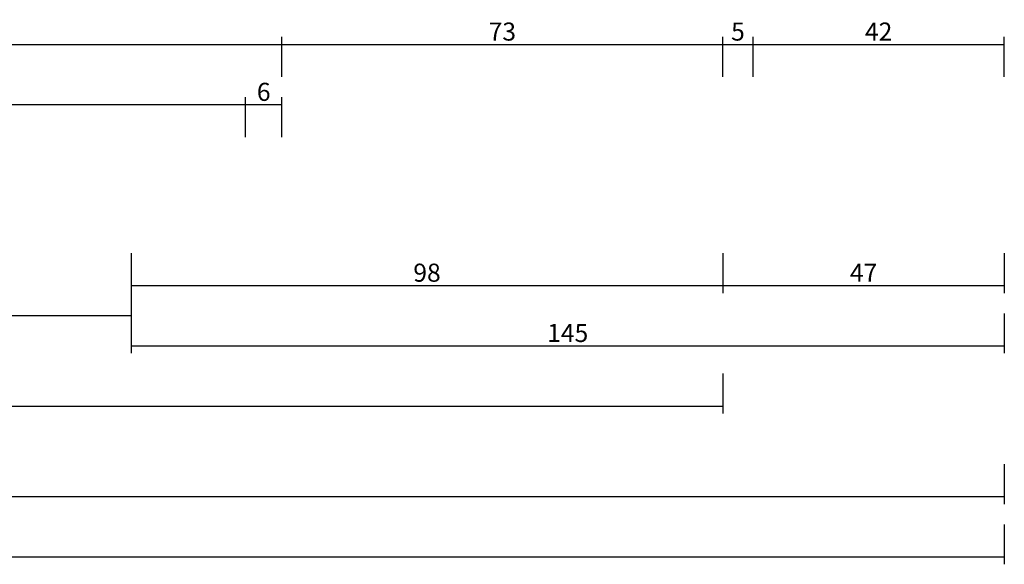
# Model space of a CAD drawing. Units: millimetres. Extents: x 0 to 2898, y -3233 to -50.
# Drawn here: x 1837 to 2000, y -3233 to -3143 of the extents above; entities that cross this region are included whole.
import ezdxf

# ---------------------------------------------------------------- set-up
doc = ezdxf.new("R2010")
doc.units = ezdxf.units.MM
doc.header["$PDMODE"] = 3
doc.header["$PDSIZE"] = -0.5
doc.layers.add('CrossSectionsDim', color=3, linetype='Continuous')
doc.styles.add('CrossSection', font='simplex.shx', dxfattribs={"height": 3})
doc.dimstyles.new('CrossSection', dxfattribs={"dimtxt": 3, "dimasz": 3, "dimexe": 1.25, "dimexo": 0.625, "dimtad": 1, "dimdec": 1, "dimtxsty": 'CrossSection', "dimblk": 'NONE', "dimcen": 2.5, "dimclrd": 256, "dimclre": 256, "dimadec": 0, "dimazin": 2, "dimtfac": 1, "dimtdec": 4, "dimtofl": 0, "dimtmove": 0, "dimatfit": 3, "dimfxl": 1, "dimtolj": 1, "dimtzin": 0, "dimarcsym": 0})

# ---------------------------------------------------------------- blocks, each defined once
blk = doc.blocks.new('*D154')
at = {"layer": 'CrossSectionsDim', "lineweight": -2}
for p, q in [((0, -54.625), (0, -61.25)), ((2000, -54.625), (2000, -61.25)), ((0, -60), (2000, -60))]:
    blk.add_line(p, q, dxfattribs=at)
at = {"layer": 'Defpoints', "color": 0}
for p in [(0, -54), (2000, -54), (2000, -60)]:
    blk.add_point(p, dxfattribs=at)
at = {"layer": 'CrossSectionsDim', "color": 0, "insert": (1000, -57.875), "char_height": 3, "attachment_point": 5, "style": 'CrossSection'}
blk.add_mtext('\\A1;2000', dxfattribs=at)
blk = doc.blocks.new('_NONE')
blk = doc.blocks.new('*D157')
at = {"layer": 'CrossSectionsDim', "lineweight": -2}
for p, q in [((1069.205, 9.625), (1069.205, 16.25)), ((1069.205, 15), (1874.1, 15)), ((1874.1, 9.625), (1874.1, 16.25))]:
    blk.add_line(p, q, dxfattribs=at)
at = {"layer": 'Defpoints', "color": 0}
for p in [(1874.1, 15), (1069.205, 9), (1874.1, 9)]:
    blk.add_point(p, dxfattribs=at)
at = {"layer": 'CrossSectionsDim', "color": 0, "insert": (1471.6525, 17.125), "char_height": 3, "attachment_point": 5, "style": 'CrossSection'}
blk.add_mtext('\\A1;805', dxfattribs=at)
blk = doc.blocks.new('*D158')
at = {"layer": 'CrossSectionsDim', "lineweight": -2}
for p, q in [((1063.205, 19.625), (1063.205, 26.25)), ((1880.1, 19.625), (1880.1, 26.25)), ((1063.205, 25), (1880.1, 25))]:
    blk.add_line(p, q, dxfattribs=at)
at = {"layer": 'Defpoints', "color": 0}
for p in [(1880.1, 25), (1063.205, 19), (1880.1, 19)]:
    blk.add_point(p, dxfattribs=at)
at = {"layer": 'CrossSectionsDim', "color": 0, "insert": (1471.6525, 27.125), "char_height": 3, "attachment_point": 5, "style": 'CrossSection'}
blk.add_mtext('\\A1;817', dxfattribs=at)
blk = doc.blocks.new('*D168')
at = {"layer": 'CrossSectionsDim', "lineweight": -2}
for p, q in [((1088.205, -14.625), (1088.205, -21.25)), ((1855.1, -14.625), (1855.1, -21.25)), ((1088.205, -20), (1855.1, -20))]:
    blk.add_line(p, q, dxfattribs=at)
at = {"layer": 'Defpoints', "color": 0}
for p in [(1088.205, -14), (1855.1, -14), (1855.1, -20)]:
    blk.add_point(p, dxfattribs=at)
at = {"layer": 'CrossSectionsDim', "color": 0, "insert": (1471.6525, -17.875), "char_height": 3, "attachment_point": 5, "style": 'CrossSection'}
blk.add_mtext('\\A1;767', dxfattribs=at)
blk = doc.blocks.new('*D169')
at = {"layer": 'CrossSectionsDim', "lineweight": -2}
for p, q in [((1009.995, -29.625), (1009.995, -36.25)), ((1953.3, -29.625), (1953.3, -36.25)), ((1009.995, -35), (1953.3, -35))]:
    blk.add_line(p, q, dxfattribs=at)
at = {"layer": 'Defpoints', "color": 0}
for p in [(1009.995, -29), (1953.3, -29), (1953.3, -35)]:
    blk.add_point(p, dxfattribs=at)
at = {"layer": 'CrossSectionsDim', "color": 0, "insert": (1481.6475, -32.875), "char_height": 3, "attachment_point": 5, "style": 'CrossSection'}
blk.add_mtext('\\A1;943', dxfattribs=at)
blk = doc.blocks.new('*D170')
at = {"layer": 'CrossSectionsDim', "lineweight": -2}
for p, q in [((1000, -44.625), (1000, -51.25)), ((2000, -44.625), (2000, -51.25)), ((1000, -50), (2000, -50))]:
    blk.add_line(p, q, dxfattribs=at)
at = {"layer": 'Defpoints', "color": 0}
for p in [(1000, -44), (2000, -44), (2000, -50)]:
    blk.add_point(p, dxfattribs=at)
at = {"layer": 'CrossSectionsDim', "color": 0, "insert": (1500, -47.875), "char_height": 3, "attachment_point": 5, "style": 'CrossSection'}
blk.add_mtext('\\A1;1000', dxfattribs=at)
blk = doc.blocks.new('*D171')
at = {"layer": 'CrossSectionsDim', "lineweight": -2}
for p, q in [((1874.1, 9.625), (1874.1, 16.25)), ((1874.1, 15), (1880.1, 15)), ((1880.1, 9.625), (1880.1, 16.25))]:
    blk.add_line(p, q, dxfattribs=at)
at = {"layer": 'Defpoints', "color": 0}
for p in [(1880.1, 15), (1874.1, 9), (1880.1, 9)]:
    blk.add_point(p, dxfattribs=at)
at = {"layer": 'CrossSectionsDim', "color": 0, "insert": (1877.1, 17.125), "char_height": 3, "attachment_point": 5, "style": 'CrossSection'}
blk.add_mtext('\\A1;6', dxfattribs=at)
blk = doc.blocks.new('*D172')
at = {"layer": 'CrossSectionsDim', "lineweight": -2}
for p, q in [((1880.1, 19.625), (1880.1, 26.25)), ((1953.3, 19.625), (1953.3, 26.25)), ((1880.1, 25), (1953.3, 25))]:
    blk.add_line(p, q, dxfattribs=at)
at = {"layer": 'Defpoints', "color": 0}
for p in [(1953.3, 25), (1880.1, 19), (1953.3, 19)]:
    blk.add_point(p, dxfattribs=at)
at = {"layer": 'CrossSectionsDim', "color": 0, "insert": (1916.7, 27.125), "char_height": 3, "attachment_point": 5, "style": 'CrossSection'}
blk.add_mtext('\\A1;73', dxfattribs=at)
blk = doc.blocks.new('*D173')
at = {"layer": 'CrossSectionsDim', "lineweight": -2}
for p, q in [((1953.3, 19.625), (1953.3, 26.25)), ((1958.3, 19.625), (1958.3, 26.25)), ((1953.3, 25), (1958.3, 25))]:
    blk.add_line(p, q, dxfattribs=at)
at = {"layer": 'Defpoints', "color": 0}
for p in [(1958.3, 25), (1953.3, 19), (1958.3, 19)]:
    blk.add_point(p, dxfattribs=at)
at = {"layer": 'CrossSectionsDim', "color": 0, "insert": (1955.8, 27.125), "char_height": 3, "attachment_point": 5, "style": 'CrossSection'}
blk.add_mtext('\\A1;5', dxfattribs=at)
blk = doc.blocks.new('*D174')
at = {"layer": 'CrossSectionsDim', "lineweight": -2}
for p, q in [((1958.3, 19.625), (1958.3, 26.25)), ((2000, 19.625), (2000, 26.25)), ((1958.3, 25), (2000, 25))]:
    blk.add_line(p, q, dxfattribs=at)
at = {"layer": 'Defpoints', "color": 0}
for p in [(2000, 25), (1958.3, 19), (2000, 19)]:
    blk.add_point(p, dxfattribs=at)
at = {"layer": 'CrossSectionsDim', "color": 0, "insert": (1979.15, 27.125), "char_height": 3, "attachment_point": 5, "style": 'CrossSection'}
blk.add_mtext('\\A1;42', dxfattribs=at)
blk = doc.blocks.new('*D175')
at = {"layer": 'CrossSectionsDim', "lineweight": -2}
for p, q in [((1855.1, -9.625), (1855.1, -16.25)), ((1953.3, -9.625), (1953.3, -16.25)), ((1855.1, -15), (1953.3, -15))]:
    blk.add_line(p, q, dxfattribs=at)
at = {"layer": 'Defpoints', "color": 0}
for p in [(1855.1, -9), (1953.3, -9), (1953.3, -15)]:
    blk.add_point(p, dxfattribs=at)
at = {"layer": 'CrossSectionsDim', "color": 0, "insert": (1904.2, -12.875), "char_height": 3, "attachment_point": 5, "style": 'CrossSection'}
blk.add_mtext('\\A1;98', dxfattribs=at)
blk = doc.blocks.new('*D176')
at = {"layer": 'CrossSectionsDim', "lineweight": -2}
for p, q in [((1953.3, -9.625), (1953.3, -16.25)), ((2000, -9.625), (2000, -16.25)), ((1953.3, -15), (2000, -15))]:
    blk.add_line(p, q, dxfattribs=at)
at = {"layer": 'Defpoints', "color": 0}
for p in [(1953.3, -9), (2000, -9), (2000, -15)]:
    blk.add_point(p, dxfattribs=at)
at = {"layer": 'CrossSectionsDim', "color": 0, "insert": (1976.65, -12.875), "char_height": 3, "attachment_point": 5, "style": 'CrossSection'}
blk.add_mtext('\\A1;47', dxfattribs=at)
blk = doc.blocks.new('*D177')
at = {"layer": 'CrossSectionsDim', "lineweight": -2}
for p, q in [((1855.1, -19.625), (1855.1, -26.25)), ((2000, -19.625), (2000, -26.25)), ((1855.1, -25), (2000, -25))]:
    blk.add_line(p, q, dxfattribs=at)
at = {"layer": 'Defpoints', "color": 0}
for p in [(1855.1, -19), (2000, -19), (2000, -25)]:
    blk.add_point(p, dxfattribs=at)
at = {"layer": 'CrossSectionsDim', "color": 0, "insert": (1927.55, -22.875), "char_height": 3, "attachment_point": 5, "style": 'CrossSection'}
blk.add_mtext('\\A1;145', dxfattribs=at)
blk = doc.blocks.new('*D74')
at = {"layer": 'CrossSectionsDim', "lineweight": -2}
for p, q in [((0, -3226.625), (0, -3233.25)), ((2000, -3226.625), (2000, -3233.25)), ((0, -3232), (2000, -3232))]:
    blk.add_line(p, q, dxfattribs=at)
at = {"layer": 'Defpoints', "color": 0}
for p in [(0, -3226), (2000, -3226), (2000, -3232)]:
    blk.add_point(p, dxfattribs=at)
at = {"layer": 'CrossSectionsDim', "color": 0, "insert": (1000, -3229.875), "char_height": 3, "attachment_point": 5, "style": 'CrossSection'}
blk.add_mtext('\\A1;2000', dxfattribs=at)
blk = doc.blocks.new('*D77')
at = {"layer": 'CrossSectionsDim', "lineweight": -2}
for p, q in [((1069.205, -3162.375), (1069.205, -3155.75)), ((1874.1, -3162.375), (1874.1, -3155.75)), ((1069.205, -3157), (1874.1, -3157))]:
    blk.add_line(p, q, dxfattribs=at)
at = {"layer": 'Defpoints', "color": 0}
for p in [(1874.1, -3157), (1069.205, -3163), (1874.1, -3163)]:
    blk.add_point(p, dxfattribs=at)
at = {"layer": 'CrossSectionsDim', "color": 0, "insert": (1471.6525, -3154.875), "char_height": 3, "attachment_point": 5, "style": 'CrossSection'}
blk.add_mtext('\\A1;805', dxfattribs=at)
blk = doc.blocks.new('*D78')
at = {"layer": 'CrossSectionsDim', "lineweight": -2}
for p, q in [((1063.205, -3152.375), (1063.205, -3145.75)), ((1880.1, -3152.375), (1880.1, -3145.75)), ((1063.205, -3147), (1880.1, -3147))]:
    blk.add_line(p, q, dxfattribs=at)
at = {"layer": 'Defpoints', "color": 0}
for p in [(1880.1, -3147), (1063.205, -3153), (1880.1, -3153)]:
    blk.add_point(p, dxfattribs=at)
at = {"layer": 'CrossSectionsDim', "color": 0, "insert": (1471.6525, -3144.875), "char_height": 3, "attachment_point": 5, "style": 'CrossSection'}
blk.add_mtext('\\A1;817', dxfattribs=at)
blk = doc.blocks.new('*D88')
at = {"layer": 'CrossSectionsDim', "lineweight": -2}
for p, q in [((1088.205, -3186.625), (1088.205, -3193.25)), ((1855.1, -3186.625), (1855.1, -3193.25)), ((1088.205, -3192), (1855.1, -3192))]:
    blk.add_line(p, q, dxfattribs=at)
at = {"layer": 'Defpoints', "color": 0}
for p in [(1088.205, -3186), (1855.1, -3186), (1855.1, -3192)]:
    blk.add_point(p, dxfattribs=at)
at = {"layer": 'CrossSectionsDim', "color": 0, "insert": (1471.6525, -3189.875), "char_height": 3, "attachment_point": 5, "style": 'CrossSection'}
blk.add_mtext('\\A1;767', dxfattribs=at)
blk = doc.blocks.new('*D89')
at = {"layer": 'CrossSectionsDim', "lineweight": -2}
for p, q in [((1009.995, -3201.625), (1009.995, -3208.25)), ((1953.3, -3201.625), (1953.3, -3208.25)), ((1009.995, -3207), (1953.3, -3207))]:
    blk.add_line(p, q, dxfattribs=at)
at = {"layer": 'Defpoints', "color": 0}
for p in [(1009.995, -3201), (1953.3, -3201), (1953.3, -3207)]:
    blk.add_point(p, dxfattribs=at)
at = {"layer": 'CrossSectionsDim', "color": 0, "insert": (1481.6475, -3204.875), "char_height": 3, "attachment_point": 5, "style": 'CrossSection'}
blk.add_mtext('\\A1;943', dxfattribs=at)
blk = doc.blocks.new('*D90')
at = {"layer": 'CrossSectionsDim', "lineweight": -2}
for p, q in [((1000, -3216.625), (1000, -3223.25)), ((2000, -3216.625), (2000, -3223.25)), ((1000, -3222), (2000, -3222))]:
    blk.add_line(p, q, dxfattribs=at)
at = {"layer": 'Defpoints', "color": 0}
for p in [(1000, -3216), (2000, -3216), (2000, -3222)]:
    blk.add_point(p, dxfattribs=at)
at = {"layer": 'CrossSectionsDim', "color": 0, "insert": (1500, -3219.875), "char_height": 3, "attachment_point": 5, "style": 'CrossSection'}
blk.add_mtext('\\A1;1000', dxfattribs=at)
blk = doc.blocks.new('*D91')
at = {"layer": 'CrossSectionsDim', "lineweight": -2}
for p, q in [((1874.1, -3162.375), (1874.1, -3155.75)), ((1880.1, -3162.375), (1880.1, -3155.75)), ((1874.1, -3157), (1880.1, -3157))]:
    blk.add_line(p, q, dxfattribs=at)
at = {"layer": 'Defpoints', "color": 0}
for p in [(1880.1, -3157), (1874.1, -3163), (1880.1, -3163)]:
    blk.add_point(p, dxfattribs=at)
at = {"layer": 'CrossSectionsDim', "color": 0, "insert": (1877.1, -3154.875), "char_height": 3, "attachment_point": 5, "style": 'CrossSection'}
blk.add_mtext('\\A1;6', dxfattribs=at)
blk = doc.blocks.new('*D92')
at = {"layer": 'CrossSectionsDim', "lineweight": -2}
for p, q in [((1880.1, -3152.375), (1880.1, -3145.75)), ((1953.3, -3152.375), (1953.3, -3145.75)), ((1880.1, -3147), (1953.3, -3147))]:
    blk.add_line(p, q, dxfattribs=at)
at = {"layer": 'Defpoints', "color": 0}
for p in [(1953.3, -3147), (1880.1, -3153), (1953.3, -3153)]:
    blk.add_point(p, dxfattribs=at)
at = {"layer": 'CrossSectionsDim', "color": 0, "insert": (1916.7, -3144.875), "char_height": 3, "attachment_point": 5, "style": 'CrossSection'}
blk.add_mtext('\\A1;73', dxfattribs=at)
blk = doc.blocks.new('*D93')
at = {"layer": 'CrossSectionsDim', "lineweight": -2}
for p, q in [((1953.3, -3152.375), (1953.3, -3145.75)), ((1958.3, -3152.375), (1958.3, -3145.75)), ((1953.3, -3147), (1958.3, -3147))]:
    blk.add_line(p, q, dxfattribs=at)
at = {"layer": 'Defpoints', "color": 0}
for p in [(1958.3, -3147), (1953.3, -3153), (1958.3, -3153)]:
    blk.add_point(p, dxfattribs=at)
at = {"layer": 'CrossSectionsDim', "color": 0, "insert": (1955.8, -3144.875), "char_height": 3, "attachment_point": 5, "style": 'CrossSection'}
blk.add_mtext('\\A1;5', dxfattribs=at)
blk = doc.blocks.new('*D94')
at = {"layer": 'CrossSectionsDim', "lineweight": -2}
for p, q in [((1958.3, -3152.375), (1958.3, -3145.75)), ((2000, -3152.375), (2000, -3145.75)), ((1958.3, -3147), (2000, -3147))]:
    blk.add_line(p, q, dxfattribs=at)
at = {"layer": 'Defpoints', "color": 0}
for p in [(2000, -3147), (1958.3, -3153), (2000, -3153)]:
    blk.add_point(p, dxfattribs=at)
at = {"layer": 'CrossSectionsDim', "color": 0, "insert": (1979.15, -3144.875), "char_height": 3, "attachment_point": 5, "style": 'CrossSection'}
blk.add_mtext('\\A1;42', dxfattribs=at)
blk = doc.blocks.new('*D95')
at = {"layer": 'CrossSectionsDim', "lineweight": -2}
for p, q in [((1855.1, -3181.625), (1855.1, -3188.25)), ((1953.3, -3181.625), (1953.3, -3188.25)), ((1855.1, -3187), (1953.3, -3187))]:
    blk.add_line(p, q, dxfattribs=at)
at = {"layer": 'Defpoints', "color": 0}
for p in [(1855.1, -3181), (1953.3, -3181), (1953.3, -3187)]:
    blk.add_point(p, dxfattribs=at)
at = {"layer": 'CrossSectionsDim', "color": 0, "insert": (1904.2, -3184.875), "char_height": 3, "attachment_point": 5, "style": 'CrossSection'}
blk.add_mtext('\\A1;98', dxfattribs=at)
blk = doc.blocks.new('*D96')
at = {"layer": 'CrossSectionsDim', "lineweight": -2}
for p, q in [((1953.3, -3181.625), (1953.3, -3188.25)), ((2000, -3181.625), (2000, -3188.25)), ((1953.3, -3187), (2000, -3187))]:
    blk.add_line(p, q, dxfattribs=at)
at = {"layer": 'Defpoints', "color": 0}
for p in [(1953.3, -3181), (2000, -3181), (2000, -3187)]:
    blk.add_point(p, dxfattribs=at)
at = {"layer": 'CrossSectionsDim', "color": 0, "insert": (1976.65, -3184.875), "char_height": 3, "attachment_point": 5, "style": 'CrossSection'}
blk.add_mtext('\\A1;47', dxfattribs=at)
blk = doc.blocks.new('*D97')
at = {"layer": 'CrossSectionsDim', "lineweight": -2}
for p, q in [((1855.1, -3191.625), (1855.1, -3198.25)), ((2000, -3191.625), (2000, -3198.25)), ((1855.1, -3197), (2000, -3197))]:
    blk.add_line(p, q, dxfattribs=at)
at = {"layer": 'Defpoints', "color": 0}
for p in [(1855.1, -3191), (2000, -3191), (2000, -3197)]:
    blk.add_point(p, dxfattribs=at)
at = {"layer": 'CrossSectionsDim', "color": 0, "insert": (1927.55, -3194.875), "char_height": 3, "attachment_point": 5, "style": 'CrossSection'}
blk.add_mtext('\\A1;145', dxfattribs=at)
blk = doc.blocks.new('CS_7HORL1')
at = {"layer": 'CrossSectionsDim'}
for base, p1, p2, text, picture, middle in [((1880.1, 25), (1063.205, 19), (1880.1, 19), '817', '*D158', (1471.652, 25)), ((1953.3, 25), (1880.1, 19), (1953.3, 19), '73', '*D172', (1916.7, 25)), ((1958.3, 25), (1953.3, 19), (1958.3, 19), '5', '*D173', (1955.8, 25)), ((2000, 25), (1958.3, 19), (2000, 19), '42', '*D174', (1979.15, 25)), ((1874.1, 15), (1069.205, 9), (1874.1, 9), '805', '*D157', (1471.652, 15)), ((1880.1, 15), (1874.1, 9), (1880.1, 9), '6', '*D171', (1877.1, 15)), ((1953.3, -15), (1855.1, -9), (1953.3, -9), '98', '*D175', (1904.2, -15)), ((2000, -15), (1953.3, -9), (2000, -9), '47', '*D176', (1976.65, -15)), ((1855.1, -20), (1088.205, -14), (1855.1, -14), '767', '*D168', (1471.652, -20)), ((2000, -25), (1855.1, -19), (2000, -19), '145', '*D177', (1927.55, -25)), ((1953.3, -35), (1009.995, -29), (1953.3, -29), '943', '*D169', (1481.648, -35)), ((2000, -50), (1000, -44), (2000, -44), '1000', '*D170', (1500, -50)), ((2000, -60), (0, -54), (2000, -54), '2000', '*D154', (1000, -60))]:
    dim = blk.add_linear_dim(base=base, p1=p1, p2=p2, text=text, dimstyle='CrossSection', override={"dimpost": '<>'}, dxfattribs=at)
    dim.commit()
    dim.dimension.update_dxf_attribs({"geometry": picture, "text_midpoint": middle, "dimtype": 160})

msp = doc.modelspace()

# ---------------------------------------------------------------- block references
msp.add_blockref('CS_7HORL1', (0, -3172))

# ---------------------------------------------------------------- dimensions: what is measured, and where the dimension line sits
at = {"layer": 'CrossSectionsDim'}
for base, p1, p2, text, picture, middle in [((1880.1, -3147), (1063.2, -3153), (1880.1, -3153), '817', '*D78', (1471.65, -3147)), ((1953.3, -3147), (1880.1, -3153), (1953.3, -3153), '73', '*D92', (1916.7, -3147)), ((1958.3, -3147), (1953.3, -3153), (1958.3, -3153), '5', '*D93', (1955.8, -3147)), ((2000, -3147), (1958.3, -3153), (2000, -3153), '42', '*D94', (1979.15, -3147)), ((1874.1, -3157), (1069.2, -3163), (1874.1, -3163), '805', '*D77', (1471.65, -3157)), ((1880.1, -3157), (1874.1, -3163), (1880.1, -3163), '6', '*D91', (1877.1, -3157)), ((1953.3, -3187), (1855.1, -3181), (1953.3, -3181), '98', '*D95', (1904.2, -3187)), ((2000, -3187), (1953.3, -3181), (2000, -3181), '47', '*D96', (1976.65, -3187)), ((1855.1, -3192), (1088.2, -3186), (1855.1, -3186), '767', '*D88', (1471.65, -3192)), ((2000, -3197), (1855.1, -3191), (2000, -3191), '145', '*D97', (1927.55, -3197)), ((1953.3, -3207), (1010, -3201), (1953.3, -3201), '943', '*D89', (1481.65, -3207)), ((2000, -3222), (1000, -3216), (2000, -3216), '1000', '*D90', (1500, -3222)), ((2000, -3232), (0, -3226), (2000, -3226), '2000', '*D74', (1000, -3232))]:
    dim = msp.add_linear_dim(base=base, p1=p1, p2=p2, text=text, dimstyle='CrossSection', override={"dimpost": '<>'}, dxfattribs=at)
    dim.commit()
    dim.dimension.update_dxf_attribs({"geometry": picture, "text_midpoint": middle, "dimtype": 160})

doc.saveas('drawing.dxf')
